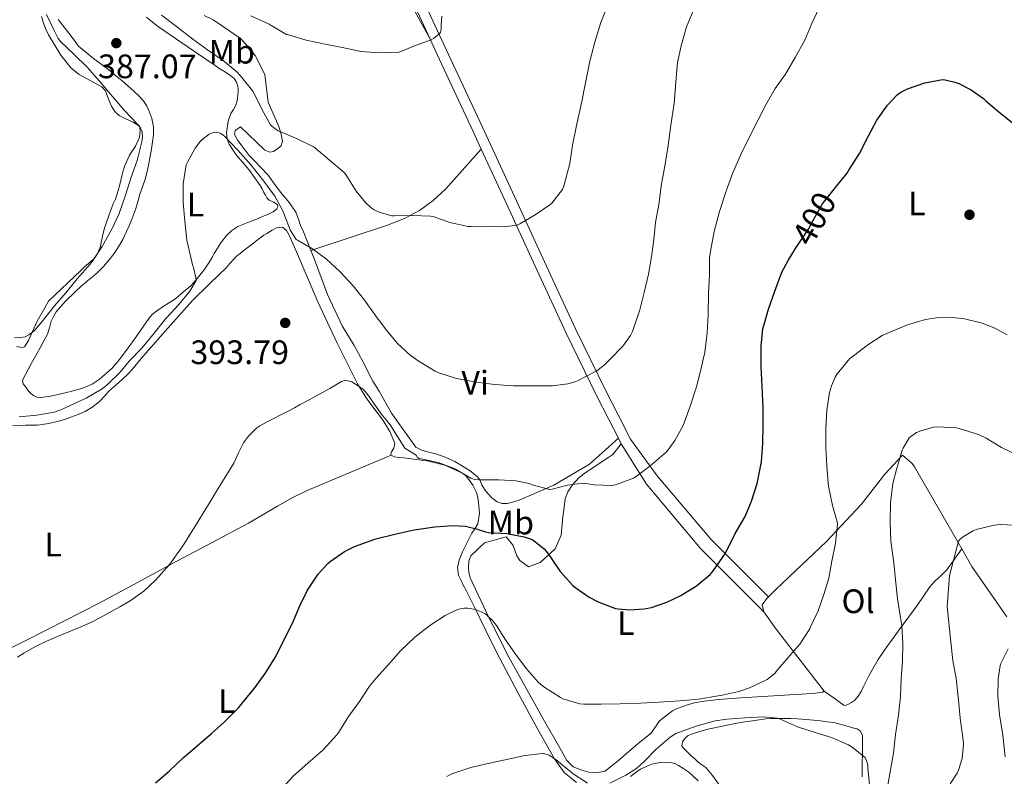
# Model space of a CAD drawing. Units: metres. Extents: x 593835 to 600727, y 4724442 to 4729164.
# Drawn here: x 597951 to 598242, y 4724682 to 4724906 of the extents above; entities that cross this region are included whole.
import ezdxf
from ezdxf.enums import TextEntityAlignment as Align

# ---------------------------------------------------------------- set-up
doc = ezdxf.new("R2010")
doc.units = ezdxf.units.M
doc.header["$MEASUREMENT"] = 0
doc.linetypes.add('DGN Style 3', pattern=[120.33588, 85.9542, -34.38168])
doc.linetypes.add('DGN Style 5', pattern=[60.16794, 25.78626, -34.38168])
for name, color, linetype, lineweight in [('Nivel 17', 7, 'Continuous', 0), ('Nivel 21', 7, 'Continuous', 0), ('Nivel 22', 7, 'Continuous', 0), ('Nivel 36', 7, 'Continuous', 0), ('Nivel 37', 7, 'Continuous', 0), ('Nivel 4', 7, 'Continuous', 0), ('Nivel 41', 7, 'Continuous', 0), ('Nivel 5', 7, 'Continuous', 0), ('Nivel 7', 7, 'Continuous', 0)]:
    doc.layers.add(name, color=color, linetype=linetype, lineweight=lineweight)
doc.styles.add('Style-arial', font='arial.shx', dxfattribs={"bigfont": 'arialbig.shx'})
doc.styles.add('Style-Arial Narrow', font='txt')
doc.styles.add('Style-Helvetica-Narrow-Oblique', font='txt')

# ---------------------------------------------------------------- blocks, each defined once
blk = doc.blocks.new('5PATER')
at = {"layer": 'Nivel 7', "linetype": 'Continuous', "lineweight": 0}
h = blk.add_hatch(color=51, dxfattribs=at)
edge = h.paths.add_edge_path()
edge.add_ellipse((-0.02410140633583069, -0.02943754196166992), major_axis=(-10.95721237083332, -11.1070035509114), ratio=0.9994222409660316, start_angle=0, end_angle=360)
blk = doc.blocks.new('5PERFI')
at = {"layer": 'Nivel 17', "linetype": 'Continuous', "lineweight": 0}
h = blk.add_hatch(color=7, dxfattribs=at)
edge = h.paths.add_edge_path()
edge.add_arc((-0.02830982208251953, 0.01529672741889954), 15.59985471624537, 315.0000000018422, 675.0000000018422)

msp = doc.modelspace()

# ---------------------------------------------------------------- linework, layer by layer
at = {"layer": 'Nivel 21', "color": 7, "linetype": 'DGN Style 3', "lineweight": 0, "extrusion": (-0.06024238611121274, 0.1163301249044108, 0.9913819430246609), "elevation": 513990.6895159312, "flags": 128}
msp.add_lwpolyline([(-2703845.653489217, -3886689.406980531), (-2703845.653489217, -3886687.49863046)], dxfattribs=at)
at = {"layer": 'Nivel 21', "color": 7, "linetype": 'Continuous', "lineweight": 0, "extrusion": (-0.06514273076764854, 0.06503222571121488, 0.995754605436088), "elevation": 268692.4374319396, "flags": 128}
msp.add_lwpolyline([(-3766335.689377047, -2902327.61983317), (-3766335.689377047, -2902310.889363959)], dxfattribs=at)
at = {"layer": 'Nivel 21', "color": 7, "linetype": 'Continuous', "lineweight": 0}
msp.add_polyline3d([(598172.6700000018, 4724735, 400.9), (598155.5899999999, 4724752.060000001, 398.2), (598139.8099999987, 4724770.85, 394.31), (598131.8900000006, 4724781.68, 392.52), (598128.2199999988, 4724788.83, 391.49), (598124.5599999987, 4724795.939999999, 390.47), (598115.6400000006, 4724814.24, 387.9), (598107.0700000003, 4724832.800000001, 385.76), (598097.6000000015, 4724853.33, 383.85), (598088.120000001, 4724873.859999999, 381.97), (598078.8500000015, 4724893.859999999, 380.13), (598069.5799999982, 4724913.859999999, 378.31), (598062.129999999, 4724929.880000001, 377.13), (598054.6099999994, 4724945.949999999, 376.05), (598047.6900000013, 4724959.52, 374.9), (598045.6700000018, 4724963.470000001, 374.57)], dxfattribs=at)
at = {"layer": 'Nivel 21', "color": 7, "linetype": 'DGN Style 3', "lineweight": 0}
for points in [[(598066.8099999987, 4724912.58, 378.31), (598072.6099999994, 4724900.07, 379.45)], [(598072.6099999994, 4724900.07, 379.45), (598076.0899999999, 4724892.58, 380.13), (598085.3599999994, 4724872.58, 381.97), (598087.75, 4724867.380000001, 382.45)], [(598087.75, 4724867.380000001, 382.45), (598094.8299999982, 4724852.050000001, 383.85), (598104.3000000007, 4724831.52, 385.76), (598112.879999999, 4724812.93, 387.9), (598121.8299999982, 4724794.58, 390.47), (598125.5100000016, 4724787.43, 391.49), (598128.3099999987, 4724781.970000001, 392.27)], [(598129.1799999997, 4724780.290000001, 392.52), (598136.6000000015, 4724768.33, 394.31), (598152.5799999982, 4724749.300000001, 398.2), (598159.4800000004, 4724742.41, 399.36)]]:
    msp.add_polyline3d(points, dxfattribs=at)
at = {"layer": 'Nivel 22', "color": 30, "linetype": 'DGN Style 5', "lineweight": 30, "elevation": 400, "flags": 128}
msp.add_lwpolyline([(598180.6799999997, 4724838.050000001), (598184.4899999984, 4724843.68), (598185.6799999997, 4724845.98), (598188.6000000015, 4724851.23), (598189.2800000012, 4724852.130000001), (598193.2300000004, 4724856.970000001)], dxfattribs=at)
at = {"layer": 'Nivel 36', "color": 92, "linetype": 'Continuous', "lineweight": 0, "extrusion": (-0.01929265397885376, 0.09405168814690926, 0.9953803662214604), "elevation": 433228.9631977344, "flags": 128}
msp.add_lwpolyline([(-1535377.144306917, -4487295.214357063), (-1535379.669170082, -4487289.381633345), (-1535389.880900286, -4487268.550477199)], dxfattribs=at)
at = {"layer": 'Nivel 36', "color": 92, "linetype": 'Continuous', "lineweight": 0}
for points in [[(597979.0399999991, 4725089.35, 366.49), (597979.3299999982, 4725089.029999999, 366.5), (597980.629999999, 4725087.27, 366.58), (597983.7399999984, 4725079.6, 366.95), (597998.0500000007, 4725051.15, 368.55), (598012.4100000001, 4725019.779999999, 370.29), (598034.4899999984, 4724973.359999999, 373.35), (598041.370000001, 4724959.01, 374.95), (598042.129999999, 4724958.130000001, 374.95), (598042.6499999985, 4724957.630000001, 375.88), (598043.3900000006, 4724956.08, 376.45), (598047.3900000006, 4724949.65, 376.85), (598060.0500000007, 4724922.960000001, 378.15), (598072.6099999994, 4724900.07, 379.45)], [(598037.4400000013, 4724837.449999999, 389.69), (598035.2800000012, 4724842.960000001, 389.68), (598034.4100000001, 4724844.82, 389.65), (598033.8000000007, 4724846.710000001, 389.48), (598033.0199999996, 4724848.77, 389.32), (598031.1499999985, 4724851.52, 388.87), (598028.4600000009, 4724854.609999999, 388.72), (598026.25, 4724857.68, 388.15), (598024.8599999994, 4724859.65, 388.07), (598020.5899999999, 4724864.109999999, 387.92), (598019.2100000009, 4724865.470000001, 387.92), (598016.8900000006, 4724868.640000001, 387.91), (598015.8500000015, 4724869.970000001, 387.89), (598014.8599999994, 4724871.68, 387.86), (598015.0399999991, 4724872.869999999, 387.73), (598016.6499999985, 4724874, 387.19), (598023.8500000015, 4724867.029999999, 387.04), (598025.3399999999, 4724866.48, 386.8), (598026.379999999, 4724866.710000001, 386.39), (598027.370000001, 4724867.35, 386), (598028.5899999999, 4724868.26, 385.64), (598029.0399999991, 4724869.6, 385.11), (598028.6900000013, 4724871.779999999, 384.45), (598027.9699999988, 4724874.08, 384), (598024.8299999982, 4724881.300000001, 383.65), (598023.8500000015, 4724889.470000001, 382.23), (598020.9600000009, 4724895.040000001, 381.14), (598019.7699999996, 4724896.48, 380.84), (598018.1600000001, 4724898.529999999, 380.77), (598016.5599999987, 4724900.15, 380.69), (598008.5899999999, 4724905.540000001, 380.48), (598005.9299999997, 4724906.83, 380.47)], [(597957.8500000015, 4724906.550000001, 383.22), (597958.5100000016, 4724904.32, 383.19), (597959.0700000003, 4724902.99, 383.19), (597959.9499999993, 4724901.15, 383.2), (597963.6099999994, 4724895.140000001, 383.51), (597966.6400000006, 4724891.35, 383.89), (597969.0100000016, 4724889.390000001, 384.16), (597975.7100000009, 4724885.790000001, 384.42), (597976.8099999987, 4724884.59, 384.64), (597977.6900000013, 4724882.130000001, 384.77), (597978.5599999987, 4724880.07, 384.85), (597979.5199999996, 4724878.470000001, 384.88), (597980.8000000007, 4724877.35, 385.2), (597982.9699999988, 4724876.23, 385.3), (597984.9600000009, 4724875.359999999, 385.51), (597986.8299999982, 4724874.189999999, 385.48), (597987.0100000016, 4724872.85, 385.38), (597986.8500000015, 4724870.880000001, 385.25), (597985.6600000001, 4724868.290000001, 384.8), (597983.8399999999, 4724865.630000001, 384.58), (597982.379999999, 4724862.24, 384.23), (597981.7600000016, 4724860.24, 384.2), (597980.9899999984, 4724856.9, 384.08), (597980.4899999984, 4724855.15, 384.07), (597979.6799999997, 4724852.609999999, 383.86), (597979.0799999982, 4724851.25, 383.68), (597977.8200000003, 4724848.07, 383.4), (597976.4400000013, 4724843.99, 383.25), (597976.0300000012, 4724842.15, 383.2), (597975.1499999985, 4724838.34, 383.17), (597974.0799999982, 4724835.890000001, 383.03), (597973.1000000015, 4724834.74, 383.06), (597970.5100000016, 4724832.470000001, 383), (597969.4400000013, 4724831.52, 382.98), (597959.9299999997, 4724822.4, 382.92), (597958.8299999982, 4724820.48, 383.01), (597956.620000001, 4724816.51, 383.24), (597955.1999999993, 4724813.51, 383.65), (597954.0300000012, 4724810.85, 383.97), (597952.8599999994, 4724808.93, 384.87), (597952.1700000018, 4724808.710000001, 384.87), (597950.5100000016, 4724808.99, 384.79)], [(597960.5500000007, 4724794.35, 386.57), (597957.7399999984, 4724793.970000001, 386.48), (597956.6000000015, 4724794.07, 386.43), (597955.4800000004, 4724794.550000001, 386.37), (597954.75, 4724795.1, 386.35), (597954.1400000006, 4724795.75, 386.32), (597953.2300000004, 4724796.99, 386.08), (597952.4600000009, 4724798.029999999, 385.95), (597952.2699999996, 4724799.060000001, 385.88), (597954.8500000015, 4724803.869999999, 385.79), (597957.5, 4724808.689999999, 385.78), (597958.5700000003, 4724810.67, 385.79), (597959.629999999, 4724812.66, 385.8), (597960.2300000004, 4724814.560000001, 385.8), (597960.7300000004, 4724816.51, 385.81), (597961.379999999, 4724817.939999999, 385.84), (597962.2199999988, 4724819.25, 385.92), (597964.8999999985, 4724822.35, 386.38), (597967.8000000007, 4724825.220000001, 386.87), (597969.6000000015, 4724826.84, 386.98), (597971.4200000018, 4724828.43, 387.09), (597972.8900000006, 4724829.640000001, 387.32), (597974.3500000015, 4724830.85, 387.52), (597976.1999999993, 4724832.699999999, 387.65), (597977.8999999985, 4724834.689999999, 387.78), (597979.3399999999, 4724836.540000001, 387.93), (597980.6400000006, 4724838.48, 388.08), (597981.8999999985, 4724840.699999999, 388.18), (597983, 4724842.98, 388.26), (597983.7300000004, 4724844.689999999, 388.43), (597984.4400000013, 4724846.42, 388.55), (597985.0700000003, 4724847.970000001, 388.52), (597985.6799999997, 4724849.540000001, 388.48), (597986.3099999987, 4724851.790000001, 388.45), (597986.879999999, 4724854.050000001, 388.42), (597987.6999999993, 4724856.25, 388.44), (597988.4899999984, 4724858.449999999, 388.53), (597989.0799999982, 4724860.76, 388.8), (597989.5799999982, 4724863.109999999, 389.06), (597990, 4724865.290000001, 389.12), (597990.379999999, 4724867.470000001, 389.12), (597990.6799999997, 4724869.550000001, 389.1), (597990.9299999997, 4724871.630000001, 389.06), (597990.9899999984, 4724872.800000001, 389.03), (597990.9400000013, 4724873.970000001, 388.96), (597990.4299999997, 4724876.4, 388.73), (597989.5700000003, 4724878.75, 388.5), (597988.9600000009, 4724880.09, 388.36), (597988.1900000013, 4724881.33, 388.23), (597986.7100000009, 4724883.060000001, 387.87), (597985.0899999999, 4724884.630000001, 387.57), (597983.3999999985, 4724886.09, 387.48), (597981.6900000013, 4724887.540000001, 387.4), (597979.7399999984, 4724889.16, 387.29), (597977.7899999991, 4724890.77, 387.2), (597973.1799999997, 4724894.18, 387.23), (597968.7800000012, 4724897.84, 387.36), (597968.1799999997, 4724898.630000001, 387.39), (597967.6099999994, 4724899.439999999, 387.38), (597965.2100000009, 4724902.560000001, 387.17), (597962.8099999987, 4724905.68, 386.96)], [(597988.8900000006, 4724906.390000001, 386.85), (597990.620000001, 4724904.890000001, 386.89), (597992.4100000001, 4724903.49, 386.93), (597997.7199999988, 4724899.85, 387.44), (598003.0500000007, 4724896.23, 388.08), (598006.1099999994, 4724894.130000001, 388.26), (598009.1700000018, 4724892.050000001, 388.32), (598010.2800000012, 4724891.310000001, 388.27), (598011.4100000001, 4724890.58, 388.23), (598012.8000000007, 4724889.68, 388.29), (598013.8399999999, 4724889.029999999, 388.31), (598014.7800000012, 4724888.210000001, 388.34), (598015.5199999996, 4724887.15, 388.4), (598015.870000001, 4724886.02, 388.48), (598015.9400000013, 4724885.15, 388.53), (598015.9499999993, 4724884.290000001, 388.58), (598015.8999999985, 4724883.32, 388.64), (598015.8099999987, 4724882.35, 388.71), (598015.6000000015, 4724881.35, 388.78), (598015.2899999991, 4724880.369999999, 388.87), (598014.5700000003, 4724879.1, 389), (598013.8099999987, 4724877.859999999, 389.14)], [(598013.8099999987, 4724877.859999999, 389.14), (598013.0500000007, 4724875.67, 389.39), (598012.5399999991, 4724872.140000001, 389.81), (598012.7199999988, 4724870.43, 390.01), (598013.2800000012, 4724868.85, 390.18), (598015.3500000015, 4724865.689999999, 390.45), (598019.1400000006, 4724861.310000001, 390.64), (598022.5100000016, 4724856.640000001, 390.68), (598023.0500000007, 4724855.609999999, 390.65), (598023.6000000015, 4724854.58, 390.63), (598024.0100000016, 4724853.77, 390.66), (598024.4299999997, 4724852.960000001, 390.69), (598025.0899999999, 4724852.310000001, 390.7), (598026.5199999996, 4724851.699999999, 390.7), (598027.6400000006, 4724850.949999999, 390.68), (598027.7300000004, 4724850.310000001, 390.64), (598027.4200000018, 4724849.699999999, 390.6), (598026.3299999982, 4724848.880000001, 390.54), (598025.1499999985, 4724848.24, 390.52), (598023.5, 4724847.560000001, 390.52), (598021.8500000015, 4724846.880000001, 390.52), (598018.870000001, 4724845.689999999, 390.51), (598015.879999999, 4724844.48, 390.5), (598014.0700000003, 4724843.359999999, 390.48), (598012.5399999991, 4724841.83, 390.45), (598010.8200000003, 4724839.65, 390.37), (598009.3399999999, 4724837.33, 390.29), (598008.9100000001, 4724836.51, 390.29), (598008.4800000004, 4724835.699999999, 390.29), (598007.8200000003, 4724834.57, 390.26), (598007.129999999, 4724833.460000001, 390.23), (598006.129999999, 4724832.01, 390.21), (598005.0700000003, 4724830.609999999, 390.2), (598004.2800000012, 4724829.630000001, 390.16), (598003.4699999988, 4724828.66, 390.12), (598002.7699999996, 4724827.859999999, 390.08), (598002.0399999991, 4724827.109999999, 390.02), (598000.7699999996, 4724825.960000001, 389.75), (597999.4499999993, 4724824.869999999, 389.43), (597998.1000000015, 4724823.74, 389.15), (597996.6999999993, 4724822.67, 388.9), (597995.6400000006, 4724822, 388.83), (597994.5700000003, 4724821.35, 388.77), (597993.1799999997, 4724820.439999999, 388.55), (597991.8000000007, 4724819.52, 388.29), (597990.5899999999, 4724818.540000001, 387.97), (597989.5500000007, 4724817.359999999, 387.68), (597987.7800000012, 4724814.790000001, 387.41), (597986.0399999991, 4724812.189999999, 387.28), (597983.5199999996, 4724808.67, 387.15), (597980.8900000006, 4724805.199999999, 387.04), (597978.7100000009, 4724802.630000001, 386.98), (597974.9400000013, 4724799.25, 386.91), (597972.8200000003, 4724797.92, 386.87), (597970.5399999991, 4724796.93, 386.82), (597969.0300000012, 4724796.460000001, 386.78), (597967.5100000016, 4724796.029999999, 386.72), (597966.5700000003, 4724795.779999999, 386.67), (597965.629999999, 4724795.52, 386.63), (597964.4899999984, 4724795.220000001, 386.62), (597960.5500000007, 4724794.35, 386.57)], [(598087.75, 4724867.380000001, 382.45), (598077.3299999982, 4724855.6, 382.9), (598073.6099999994, 4724852.17, 383.11), (598069.5399999991, 4724849.189999999, 383.43), (598065.129999999, 4724846.869999999, 383.9), (598060.129999999, 4724844.939999999, 384.64), (598037.4400000013, 4724837.449999999, 389.69)], [(597949.4400000013, 4724785.73, 391.22), (597953.1600000001, 4724785.810000001, 391.04), (597954.9100000001, 4724785.810000001, 390.93), (597956.6499999985, 4724785.83, 390.82), (597959.9899999984, 4724786.25, 390.74), (597963.2699999996, 4724787.09, 390.64), (597964.9200000018, 4724787.6, 390.53), (597966.5399999991, 4724788.16, 390.42), (597968.6900000013, 4724788.970000001, 390.28), (597970.7899999991, 4724789.869999999, 390.16), (597973.0700000003, 4724791.220000001, 390.16), (597975.1099999994, 4724792.91, 390.24), (597976.4400000013, 4724794.359999999, 390.32), (597977.7699999996, 4724795.790000001, 390.39), (597979.7800000012, 4724797.57, 390.48), (597981.7899999991, 4724799.35, 390.56), (597983.2899999991, 4724800.790000001, 390.64), (597984.7199999988, 4724802.290000001, 390.72), (597986.370000001, 4724804.26, 390.9), (597988.0100000016, 4724806.24, 391.09), (597995.1900000013, 4724814.49, 391.76), (598002.5100000016, 4724822.630000001, 392.36), (598007.4600000009, 4724827.560000001, 392.67), (598012.4800000004, 4724832.43, 392.92), (598013.5100000016, 4724833.609999999, 392.96), (598014.5599999987, 4724834.790000001, 392.98), (598015.5199999996, 4724835.699999999, 392.99), (598016.5399999991, 4724836.550000001, 393), (598017.3500000015, 4724837.17, 393), (598018.1600000001, 4724837.790000001, 393), (598019.3200000003, 4724838.67, 392.99), (598020.4800000004, 4724839.550000001, 392.98), (598021.5899999999, 4724840.449999999, 392.96), (598022.7199999988, 4724841.35, 392.93), (598023.5500000007, 4724841.93, 392.92), (598024.4100000001, 4724842.48, 392.9), (598025.1999999993, 4724842.970000001, 392.87), (598026, 4724843.439999999, 392.82), (598027.5300000012, 4724844.210000001, 392.61), (598029.0700000003, 4724844.26, 392.47), (598030.2100000009, 4724843.300000001, 392.53), (598031.0199999996, 4724841.949999999, 392.6), (598032.1600000001, 4724839.51, 392.68), (598033.2399999984, 4724837.060000001, 392.77), (598036.370000001, 4724829.630000001, 393), (598039.5199999996, 4724822.210000001, 393.24), (598045.2300000004, 4724810.02, 393.69), (598051.2300000004, 4724798, 394.2), (598053.9899999984, 4724793.560000001, 394.49), (598058.7899999991, 4724787.189999999, 395.15), (598060.8299999982, 4724783.93, 395.47), (598062.2300000004, 4724780.48, 395.7), (598061.9299999997, 4724778.98, 395.38), (598061.3099999987, 4724777.939999999, 395.52), (598061.0700000003, 4724777.439999999, 395.6), (598061.1799999997, 4724776.960000001, 395.67)], [(598128.3099999987, 4724781.970000001, 392.27), (598119.7899999991, 4724774.27, 392.68), (598109.2600000016, 4724768.07, 394.05), (598098.9899999984, 4724763.619999999, 395.99), (598097.0199999996, 4724762.99, 396.08), (598095.5, 4724762.66, 396.15), (598093.9499999993, 4724762.630000001, 396.12), (598092.5399999991, 4724763.09, 396.08), (598090.8900000006, 4724764.35, 396), (598089.0500000007, 4724766.4, 395.8), (598088.0100000016, 4724768.130000001, 395.28), (598087.370000001, 4724769.67, 394.53), (598086.6499999985, 4724770.51, 394.28), (598084.4899999984, 4724772.27, 394.16), (598079.9899999984, 4724775.060000001, 394.05), (598077.1799999997, 4724776.35, 394.02), (598074.3599999994, 4724777.300000001, 394.02), (598071.9499999993, 4724777.939999999, 393.96), (598070.25, 4724778.369999999, 393.88), (598068.4699999988, 4724779.33, 393.81), (598061.2600000016, 4724789.33, 393.04), (598057.6099999994, 4724795.859999999, 392.61), (598055.7399999984, 4724798.83, 392.44), (598052.7899999991, 4724804.560000001, 391.84), (598050.1999999993, 4724809.300000001, 391.68), (598046.75, 4724815.140000001, 391.43), (598042.3299999982, 4724824.4, 391.2), (598038.1900000013, 4724835.550000001, 389.7), (598037.4400000013, 4724837.449999999, 389.69)], [(598189.0799999982, 4724707.199999999, 404.8), (598188.629999999, 4724706.83, 404.8), (598186.5700000003, 4724706.560000001, 404.79), (598182.4699999988, 4724706.24, 404.76), (598178.9400000013, 4724706.050000001, 404.74), (598164.5100000016, 4724705.17, 404.87), (598157.7699999996, 4724704.689999999, 404.88), (598156.3299999982, 4724704.529999999, 404.87), (598153.6700000018, 4724704.18, 404.87), (598152.5100000016, 4724704, 404.88), (598150.8099999987, 4724703.67, 404.88), (598149.0799999982, 4724703.23, 404.88), (598147.3200000003, 4724702.67, 404.9), (598145.6700000018, 4724702.08, 404.9), (598144.3000000007, 4724701.35, 404.9), (598143.1000000015, 4724700.5, 404.9), (598140.4400000013, 4724698.35, 404.93), (598137.9800000004, 4724694.710000001, 405.46), (598134.1999999993, 4724691.699999999, 406.53), (598129.9499999993, 4724688.02, 407.16), (598127.7399999984, 4724686.18, 407.51), (598126.120000001, 4724684.9, 407.48), (598124.379999999, 4724683.52, 407.94), (598122.6999999993, 4724683.189999999, 408.1), (598121.4200000018, 4724683.17, 408.1), (598119.5500000007, 4724683.199999999, 408.02), (598117.5, 4724683.779999999, 408.02), (598115, 4724684.85, 407.99), (598113.129999999, 4724686.630000001, 407.94), (598111.4699999988, 4724689.52, 407.73), (598106.1099999994, 4724698.98, 405.99), (598095.5, 4724718.08, 404.82), (598089.3399999999, 4724730.369999999, 404.63), (598084.5399999991, 4724740.66, 404.02), (598084.0899999999, 4724742.369999999, 403.68), (598084.0399999991, 4724743.76, 403.62), (598084.1400000006, 4724745.68, 403.44), (598084.6799999997, 4724747.119999999, 403.3), (598088.75, 4724750.99, 403.04), (598095.129999999, 4724752.82, 402.71), (598097.2600000016, 4724750.26, 402.39), (598098.3299999982, 4724747.189999999, 402.36), (598099.1499999985, 4724745.810000001, 402.24), (598101.7100000009, 4724743.939999999, 401.65), (598105.1799999997, 4724745.189999999, 399.97), (598109.629999999, 4724749.220000001, 398.68), (598111.4200000018, 4724753.25, 398.16), (598111.8999999985, 4724758.710000001, 397), (598112.1499999985, 4724760.720000001, 395.89), (598112.5700000003, 4724763.99, 395.22), (598113.370000001, 4724766.1, 395.06), (598114.6999999993, 4724768.08, 394.77), (598116.6999999993, 4724770.290000001, 394.6), (598118.3599999994, 4724771.619999999, 394.48), (598122.5899999999, 4724774.5, 394), (598125.5300000012, 4724776.290000001, 393.78), (598126.7100000009, 4724777.140000001, 393.7), (598129.1799999997, 4724780.290000001, 392.52)], [(597904.25, 4724696.57, 394.89), (597912.120000001, 4724700.550000001, 394.68), (597919.9800000004, 4724704.52, 394.47), (597932.5, 4724711.210000001, 394.28), (597944.9699999988, 4724718, 394.31), (597959.870000001, 4724725.529999999, 394.44), (597974.75, 4724733.109999999, 394.63), (597986.1799999997, 4724739.290000001, 394.79), (597997.6099999994, 4724745.49, 395.08), (598008.3000000007, 4724751.15, 395.61), (598018.9899999984, 4724756.800000001, 396.23), (598027.5700000003, 4724761.82, 396.84), (598031.8900000006, 4724764.290000001, 397.04), (598036.3500000015, 4724766.449999999, 396.98), (598048.7600000016, 4724771.710000001, 396.32), (598061.1799999997, 4724776.960000001, 395.67)], [(598061.1799999997, 4724776.960000001, 395.67), (598062.2100000009, 4724776.390000001, 395.81), (598063.4299999997, 4724776.24, 395.94), (598064.8900000006, 4724776.09, 396.07), (598066.3500000015, 4724775.92, 396.16), (598067.8900000006, 4724775.710000001, 396.22), (598069.4299999997, 4724775.51, 396.26), (598070.6000000015, 4724775.35, 396.27), (598071.7699999996, 4724775.199999999, 396.28), (598077.0500000007, 4724773.93, 396.47), (598082.0700000003, 4724771.699999999, 396.92), (598083.0399999991, 4724770.99, 397.22), (598083.8299999982, 4724770.1, 397.52), (598085.3000000007, 4724768.08, 397.79), (598086.4299999997, 4724765.84, 398.02), (598086.8099999987, 4724764.369999999, 398.14), (598087, 4724762.9, 398.26), (598087.2899999991, 4724759.74, 398.82), (598086.8099999987, 4724756.59, 399.41), (598085.9200000018, 4724755.18, 399.54), (598084.9699999988, 4724753.84, 399.68), (598083.620000001, 4724751.109999999, 400.11), (598082.3000000007, 4724748.34, 400.53), (598081.7600000016, 4724747.130000001, 400.71), (598081.2699999996, 4724745.91, 400.9), (598080.75, 4724743.67, 401.68), (598081.1000000015, 4724741.460000001, 402.6), (598081.8200000003, 4724739.84, 403.03), (598082.6000000015, 4724738.26, 403.46), (598083.3900000006, 4724736.73, 403.94), (598084.1900000013, 4724735.189999999, 404.4), (598084.9899999984, 4724733.59, 404.47), (598085.8000000007, 4724731.99, 404.44), (598089.0799999982, 4724725.34, 405.44), (598092.3500000015, 4724718.710000001, 406.4), (598098.6900000013, 4724706.560000001, 407.15), (598101.9699999988, 4724700.52, 407.55), (598105.2600000016, 4724694.48, 408.42), (598109.4600000009, 4724687.140000001, 409.96), (598112.2699999996, 4724683.130000001, 410.85), (598115.9899999984, 4724680.220000001, 411.9)], [(598229.7699999996, 4724749.25, 414.66), (598215.8299999982, 4724773.5, 411.17), (598215.1000000015, 4724774.42, 410.9), (598212.2300000004, 4724776.939999999, 409.94), (598207.0199999996, 4724771.26, 408.84), (598200.1499999985, 4724762.42, 406.88), (598189.7399999984, 4724751.34, 404.26), (598178.75, 4724740.91, 402.44), (598174.620000001, 4724737.02, 402.18), (598173.1000000015, 4724735.41, 402.13), (598172.6700000018, 4724735, 402.13)], [(598189.0799999982, 4724707.199999999, 404.8), (598192.0399999991, 4724705.08, 406.36), (598195, 4724702.960000001, 407.91), (598195.6099999994, 4724702.99, 407.97), (598196.2699999996, 4724703.34, 407.94), (598197.1900000013, 4724703.82, 408.05), (598198.0399999991, 4724704.43, 408.15), (598199.1499999985, 4724705.65, 408.28), (598200.0100000016, 4724707.02, 408.4), (598200.6499999985, 4724708.369999999, 408.5), (598201.2899999991, 4724709.710000001, 408.6), (598202.2100000009, 4724711.51, 408.7), (598203.1799999997, 4724713.300000001, 408.8), (598205.0799999982, 4724716.5, 409.1), (598207.1499999985, 4724719.58, 409.49), (598209.1999999993, 4724722.43, 409.92), (598211.2600000016, 4724725.25, 410.42), (598214, 4724728.99, 411.23), (598216.75, 4724732.74, 412.18), (598218.4499999993, 4724735.23, 412.95), (598220.1400000006, 4724737.73, 413.73), (598220.9499999993, 4724738.74, 414.01), (598221.8299999982, 4724739.710000001, 414.2), (598223.6799999997, 4724741.34, 414.37), (598225.3999999985, 4724743.07, 414.47), (598227.5899999999, 4724746.16, 414.56), (598229.7699999996, 4724749.25, 414.66)], [(598243.0700000003, 4724729.130000001, 417.75), (598232.7600000016, 4724744.050000001, 415.41), (598229.7699999996, 4724749.25, 414.66)], [(598172.6700000018, 4724735, 402.13), (598172.1499999985, 4724734.51, 402.13), (598170.8299999982, 4724732.67, 402.18), (598171.2699999996, 4724730.640000001, 402.24)], [(598157.8599999994, 4724679.82, 412.69), (598156.1400000006, 4724682.279999999, 412.17), (598154.1400000006, 4724684.560000001, 411.83), (598153.0199999996, 4724685.41, 411.78), (598151.879999999, 4724686.23, 411.78), (598150.870000001, 4724687.15, 411.78), (598149.870000001, 4724688.08, 411.78), (598148.6400000006, 4724689.220000001, 411.78), (598147.4200000018, 4724690.369999999, 411.78), (598147.1000000015, 4724691.01, 411.77), (598147.3000000007, 4724692.23, 411.73), (598148.0300000012, 4724693.300000001, 411.7), (598148.9400000013, 4724694.02, 411.68), (598149.9600000009, 4724694.5, 411.65), (598152.3500000015, 4724695.25, 411.6), (598154.7600000016, 4724695.890000001, 411.56), (598159.0399999991, 4724696.859999999, 411.28), (598163.3200000003, 4724697.699999999, 410.84), (598165.6499999985, 4724698.07, 410.55), (598167.9899999984, 4724698.42, 410.28), (598169.9200000018, 4724698.699999999, 410.15), (598171.870000001, 4724698.939999999, 410.1), (598173.3399999999, 4724699.040000001, 410.09), (598174.8099999987, 4724699.060000001, 410.08), (598176.0899999999, 4724699.060000001, 410.05), (598177.370000001, 4724699.060000001, 410.02), (598179.3099999987, 4724699.040000001, 410.03), (598181.2600000016, 4724698.98, 410.07), (598182.5399999991, 4724698.880000001, 410.1), (598183.8200000003, 4724698.77, 410.13), (598185.9400000013, 4724698.57, 410.14), (598188.0599999987, 4724698.369999999, 410.13), (598190.0199999996, 4724698.15, 410.12), (598191.9800000004, 4724697.859999999, 410.1), (598194.9699999988, 4724697.119999999, 410.04), (598197.9299999997, 4724696.210000001, 409.96), (598198.879999999, 4724695.99, 409.92), (598199.7699999996, 4724695.49, 409.88), (598200.4100000001, 4724694.140000001, 409.85), (598200.4600000009, 4724692.689999999, 409.86), (598200.3099999987, 4724681.890000001, 410.39)], [(598131.9299999997, 4724681.99, 413.41), (598132.7399999984, 4724682.630000001, 413.45), (598133.5599999987, 4724683.27, 413.48), (598134.8900000006, 4724684.09, 413.51), (598136.3000000007, 4724684.800000001, 413.54), (598137.2300000004, 4724685.210000001, 413.56), (598138.1900000013, 4724685.550000001, 413.59), (598141.1600000001, 4724686.210000001, 413.64), (598144.1400000006, 4724686.02, 413.68), (598145.1600000001, 4724685.66, 413.71), (598146.120000001, 4724685.15, 413.73), (598147.3200000003, 4724684.4, 413.73), (598148.2399999984, 4724683.810000001, 413.73), (598149.1499999985, 4724683.189999999, 413.73), (598151.879999999, 4724680.689999999, 413.91)]]:
    msp.add_polyline3d(points, dxfattribs=at)
at = {"layer": 'Nivel 4', "color": 30, "linetype": 'Continuous', "lineweight": 30, "elevation": 400, "flags": 128}
for points in [[(598193.2300000004, 4724856.970000001), (598195.8999999985, 4724860.290000001), (598196.4100000001, 4724861.15), (598199.5500000007, 4724866.1), (598202.1900000013, 4724871.279999999), (598204.6999999993, 4724875.949999999), (598207.8200000003, 4724880.369999999), (598210.6400000006, 4724883.41), (598211.7899999991, 4724884.220000001), (598213.7899999991, 4724885.199999999), (598218.879999999, 4724886.99), (598224.0599999987, 4724887.92), (598224.8399999999, 4724887.85), (598227.7100000009, 4724887.210000001), (598228.9200000018, 4724886.77), (598232.5599999987, 4724884.890000001), (598236.2399999984, 4724882.300000001), (598236.8399999999, 4724881.689999999), (598240.7600000016, 4724878.35), (598244.7800000012, 4724875.119999999)], [(597991.5300000012, 4724680.1), (597995.6099999994, 4724683.540000001), (597999.7899999991, 4724687.550000001), (598003.8200000003, 4724690.960000001), (598008.1099999994, 4724694.689999999), (598011.870000001, 4724698.050000001), (598016.0399999991, 4724702.210000001), (598017.2399999984, 4724703.75), (598020.9400000013, 4724708.130000001), (598023.9800000004, 4724712.4), (598027.0700000003, 4724717.390000001), (598029.5799999982, 4724722.43), (598031.9800000004, 4724727.310000001), (598034.1700000018, 4724732.390000001), (598036.4400000013, 4724736.99), (598039.5899999999, 4724741.790000001), (598042.4299999997, 4724744.91), (598043.1499999985, 4724745.49), (598047.370000001, 4724748.4), (598050.3599999994, 4724749.939999999), (598051.4499999993, 4724750.310000001), (598056.379999999, 4724752.050000001), (598057.0799999982, 4724752.290000001), (598062.6999999993, 4724753.710000001), (598067.9499999993, 4724754.85), (598074.120000001, 4724755.779999999), (598079.3900000006, 4724756.130000001), (598083.1900000013, 4724755.890000001), (598086.6700000018, 4724755.09), (598087.2100000009, 4724754.83), (598089.1000000015, 4724754.23), (598089.9499999993, 4724754.109999999), (598095.370000001, 4724753.75), (598100.5100000016, 4724752.77), (598102.8599999994, 4724751.949999999), (598103.5100000016, 4724751.550000001), (598106.3900000006, 4724749.199999999), (598106.9699999988, 4724748.560000001), (598108.2300000004, 4724746.75), (598111.1099999994, 4724742.58), (598114.8399999999, 4724738.369999999), (598115.3999999985, 4724737.890000001), (598119.7199999988, 4724734.91), (598122.5199999996, 4724733.52), (598127.4299999997, 4724731.630000001), (598128.2199999988, 4724731.460000001), (598131.5799999982, 4724731.23), (598135.9600000009, 4724731.49), (598138.0899999999, 4724731.92), (598142.620000001, 4724733.439999999), (598146.8099999987, 4724735.49), (598151.3500000015, 4724738.290000001), (598155.4699999988, 4724741.68), (598156.4299999997, 4724742.880000001), (598159.9299999997, 4724747.92), (598162.870000001, 4724753.790000001), (598165.7699999996, 4724758.800000001), (598167.6600000001, 4724763.34), (598169.3399999999, 4724768.540000001), (598170.629999999, 4724774.93), (598171.0300000012, 4724780.35), (598171.0700000003, 4724785.74), (598171.0700000003, 4724790.880000001), (598170.7899999991, 4724797.23), (598170.4699999988, 4724803.140000001), (598170.4699999988, 4724809.18), (598171.0300000012, 4724814.4), (598171.2699999996, 4724815.199999999), (598172.7100000009, 4724820.08), (598174.5100000016, 4724825.359999999), (598176.5700000003, 4724830.960000001), (598178.4400000013, 4724834.42), (598180.6799999997, 4724838.050000001)]]:
    msp.add_lwpolyline(points, dxfattribs=at)
at = {"layer": 'Nivel 5', "color": 30, "linetype": 'Continuous', "lineweight": 0, "flags": 128}
for points, elevation in [([(597993.2899999991, 4724906.99), (597997.7100000009, 4724903.619999999), (598002.5700000003, 4724899.859999999), (598006.879999999, 4724896.720000001), (598011.5700000003, 4724893.59), (598015.629999999, 4724890.130000001), (598017.0199999996, 4724888.59), (598020.3000000007, 4724884.550000001), (598020.8000000007, 4724883.65), (598023.0399999991, 4724878.960000001), (598025.5199999996, 4724874.560000001), (598025.9299999997, 4724874.130000001), (598027.1999999993, 4724873.140000001), (598027.8200000003, 4724872.800000001), (598033.2300000004, 4724870.550000001), (598038.3999999985, 4724867.949999999), (598047.2899999991, 4724860.51), (598047.8200000003, 4724859.859999999), (598050.8299999982, 4724854.99), (598053.5500000007, 4724851.619999999), (598055.2899999991, 4724849.99), (598056.1400000006, 4724849.439999999), (598057.6600000001, 4724848.720000001), (598061.4200000018, 4724847.68), (598062.0599999987, 4724847.68), (598067.5599999987, 4724847.790000001), (598072.7800000012, 4724847.6), (598073.5799999982, 4724847.43), (598078.5599999987, 4724845.710000001), (598083.9200000018, 4724844.529999999), (598084.7800000012, 4724844.5), (598089.9600000009, 4724844.640000001), (598095.2300000004, 4724844.529999999), (598098.4400000013, 4724844.9), (598099.2399999984, 4724845.27), (598103.7399999984, 4724847.970000001), (598108.0899999999, 4724850.869999999), (598108.6499999985, 4724851.43), (598111.8000000007, 4724855.439999999), (598112.2800000012, 4724856.790000001), (598113.9299999997, 4724863.109999999), (598114.75, 4724868.59), (598115.9800000004, 4724874.369999999), (598117.4699999988, 4724881.43), (598118.5300000012, 4724886.470000001), (598119.8900000006, 4724893.33), (598121.3099999987, 4724898.99), (598123.1499999985, 4724904.790000001), (598125.1000000015, 4724909.73)], 385), ([(597986.5899999999, 4724874.32), (597986.1600000001, 4724874.800000001), (597982.4299999997, 4724878.83), (597978.879999999, 4724882.91), (597974.9699999988, 4724887.439999999), (597971.3099999987, 4724891.59), (597967.5300000012, 4724895.390000001), (597963.4499999993, 4724899.140000001), (597962.7699999996, 4724900.08), (597961.6499999985, 4724902.449999999), (597959.3099999987, 4724907.189999999)], 385), ([(598000.1700000018, 4724846.109999999), (597999.7600000016, 4724851.6), (597999.7600000016, 4724857.07), (598000.6099999994, 4724862.75), (598000.8599999994, 4724863.300000001), (598003.2800000012, 4724867.68), (598004.8599999994, 4724869.73), (598005.25, 4724870.109999999), (598007.370000001, 4724871.76), (598007.870000001, 4724872.02), (598008.620000001, 4724872.27), (598009.120000001, 4724872.35), (598010.370000001, 4724872.210000001), (598010.8500000015, 4724871.99), (598011.5500000007, 4724871.51), (598012, 4724871.109999999), (598015.8500000015, 4724867.109999999), (598019.8000000007, 4724862.609999999), (598023.5799999982, 4724857.859999999), (598026.8000000007, 4724853.439999999), (598029.1600000001, 4724849.17), (598029.4499999993, 4724848.390000001), (598031.3200000003, 4724843.52), (598033.1000000015, 4724840.640000001), (598033.5500000007, 4724840.42), (598037.9600000009, 4724837.859999999), (598042.0799999982, 4724834.869999999), (598046.1600000001, 4724831.109999999), (598049.9200000018, 4724827.01), (598053.2800000012, 4724822.689999999), (598056.6000000015, 4724818.24), (598059.7199999988, 4724813.92), (598063.0700000003, 4724809.92), (598066.8099999987, 4724806.470000001), (598069.5, 4724804.609999999), (598074.1900000013, 4724801.710000001), (598075.2899999991, 4724801.220000001), (598080.5199999996, 4724799.540000001), (598086.3599999994, 4724798.449999999), (598091.6900000013, 4724797.83), (598097.2100000009, 4724797.439999999), (598103.129999999, 4724797.41), (598108.8299999982, 4724797.41), (598113.3900000006, 4724798), (598115.5300000012, 4724798.609999999), (598116.4400000013, 4724799.029999999), (598120.9899999984, 4724801.390000001), (598121.9100000001, 4724801.890000001), (598124.2199999988, 4724803.6), (598125.8299999982, 4724805.17), (598129.6099999994, 4724809.09), (598131.9100000001, 4724812.290000001), (598132.5199999996, 4724813.51), (598134.6799999997, 4724819.890000001), (598135.9499999993, 4724825.01), (598137.1999999993, 4724830.43), (598138.1099999994, 4724835.57), (598138.8000000007, 4724840.630000001), (598139.2600000016, 4724845.699999999), (598140.2399999984, 4724851.029999999), (598141.1000000015, 4724857.140000001), (598142.0799999982, 4724862.32), (598143.0399999991, 4724868.460000001), (598143.8399999999, 4724874.460000001), (598144.8000000007, 4724880.880000001), (598145.3399999999, 4724887.26), (598145.7899999991, 4724892.960000001), (598146.8299999982, 4724897.939999999), (598148.3999999985, 4724903.52), (598150.3999999985, 4724908.24)], 390), ([(598019.6900000013, 4724906.800000001), (598025.1499999985, 4724904.310000001), (598025.7100000009, 4724903.939999999), (598030.3000000007, 4724901.300000001)], 380), ([(598075.1000000015, 4724774.720000001), (598079.5799999982, 4724773.060000001), (598080.1400000006, 4724772.74), (598084.7100000009, 4724770.16), (598085.7899999991, 4724769.75), (598087.0799999982, 4724769.65), (598093.0199999996, 4724769.65), (598098.0100000016, 4724769.310000001), (598101.9800000004, 4724768.529999999), (598102.870000001, 4724768.189999999), (598108.0899999999, 4724766.77), (598108.7300000004, 4724766.85), (598113.3099999987, 4724768.07), (598117.6900000013, 4724768.609999999), (598118.6999999993, 4724768.560000001), (598121.1499999985, 4724768.109999999), (598126.3000000007, 4724767.91), (598127.4800000004, 4724768.15), (598132.75, 4724770.130000001), (598133.6099999994, 4724770.640000001), (598137.6099999994, 4724773.710000001), (598142.4299999997, 4724777.83), (598143.0500000007, 4724778.51), (598144.9699999988, 4724781.27), (598147.4499999993, 4724785.699999999), (598149.4499999993, 4724791.07), (598151.370000001, 4724797.140000001), (598152.7100000009, 4724802.18), (598153.8500000015, 4724807.33), (598154.5700000003, 4724813.1), (598154.8099999987, 4724818.380000001), (598154.9899999984, 4724824.939999999), (598155.1999999993, 4724830.140000001), (598155.2600000016, 4724835.199999999), (598155.5599999987, 4724837.26), (598156.5700000003, 4724843.060000001), (598158.1600000001, 4724848.9), (598160.0899999999, 4724854.67), (598162.0300000012, 4724860.189999999), (598164.620000001, 4724866), (598166.8399999999, 4724870.609999999), (598169.5500000007, 4724875.84), (598171.8999999985, 4724880.51), (598174.6000000015, 4724885.300000001), (598177.6499999985, 4724889.49), (598180.5599999987, 4724894.43), (598183.4499999993, 4724899.58), (598185.3900000006, 4724904.27), (598187.6600000001, 4724909.1)], 395), ([(598030.3000000007, 4724901.300000001), (598030.8299999982, 4724901.119999999), (598036.0899999999, 4724899.59), (598041.6900000013, 4724898.35), (598047.1499999985, 4724897.27), (598052.25, 4724896.24), (598057.7100000009, 4724895.810000001), (598063.4200000018, 4724896.07), (598064, 4724896.23), (598068.0899999999, 4724897.949999999), (598072.9899999984, 4724899.67), (598073.6499999985, 4724900.050000001), (598075.3099999987, 4724901.359999999), (598075.7300000004, 4724901.84), (598075.9800000004, 4724902.790000001), (598075.9299999997, 4724904.15), (598076.1700000018, 4724906.67)], 380), ([(597949.8999999985, 4724811.57), (597951.7600000016, 4724811.67), (597952.9899999984, 4724811.92), (597954.1099999994, 4724812.48), (597955.6099999994, 4724813.540000001), (597956.0100000016, 4724813.92), (597958.3500000015, 4724816.800000001), (597961.6600000001, 4724821.060000001), (597965.0399999991, 4724824.91), (597968.379999999, 4724829.040000001), (597972.2699999996, 4724833.359999999), (597972.8099999987, 4724834.15), (597975.7600000016, 4724838.640000001), (597978.6000000015, 4724843.699999999), (597980.8000000007, 4724848.34), (597982.6700000018, 4724853.810000001), (597984.379999999, 4724859.09), (597986.0899999999, 4724863.970000001), (597987.5, 4724869.540000001), (597987.6799999997, 4724871.01), (597987.6000000015, 4724872.470000001), (597987.4100000001, 4724873.01), (597987.129999999, 4724873.540000001), (597986.5899999999, 4724874.32)], 385), ([(597951.2699999996, 4724788.24), (597956.4899999984, 4724788.720000001), (597961.5799999982, 4724789.630000001), (597963.5500000007, 4724790.27), (597966.1400000006, 4724791.52), (597971.0799999982, 4724793.810000001), (597975.7899999991, 4724796.560000001), (597977.4499999993, 4724797.92), (597981.120000001, 4724801.460000001), (597983.7199999988, 4724804.710000001), (597987.5300000012, 4724808.59), (597991.1600000001, 4724812.98), (597994.5899999999, 4724817.300000001), (597994.9699999988, 4724817.67), (597998.4100000001, 4724821.43), (598001.7100000009, 4724825.439999999), (598003.5300000012, 4724828.51), (598003.4499999993, 4724829.43), (598002.7800000012, 4724832.43), (598002.5100000016, 4724833.17), (598002.120000001, 4724834.960000001), (598000.8000000007, 4724840.48), (598000.1700000018, 4724846.109999999)], 390), ([(598196.7100000009, 4724805.460000001), (598197.75, 4724806.300000001), (598201.9800000004, 4724809.540000001), (598206.3000000007, 4724812.26), (598208.2800000012, 4724813.15), (598213.75, 4724815.41), (598219.0700000003, 4724817.02), (598222.2800000012, 4724817.5), (598227.0799999982, 4724817.58), (598230.5399999991, 4724817.210000001), (598235.8200000003, 4724815.890000001), (598239.5899999999, 4724814.41), (598243.2399999984, 4724812.449999999)], 405), ([(598028.120000001, 4724677.470000001), (598032.25, 4724682.029999999), (598036.5399999991, 4724685.92), (598040.9699999988, 4724689.68), (598045.1600000001, 4724694.23), (598045.7100000009, 4724695.060000001), (598048.5500000007, 4724699.699999999), (598051.8000000007, 4724704.1), (598054.75, 4724708.689999999), (598056.7300000004, 4724711.040000001), (598060.3500000015, 4724715.029999999), (598063.9600000009, 4724719.060000001), (598068.1499999985, 4724723.109999999), (598072.620000001, 4724726.59), (598077.1499999985, 4724729.540000001), (598080.5399999991, 4724731.189999999), (598081.2100000009, 4724731.41), (598082.75, 4724731.68), (598083.879999999, 4724731.68), (598085.6400000006, 4724731.439999999), (598086.1900000013, 4724731.279999999), (598088.8599999994, 4724730.08), (598089.5799999982, 4724729.550000001), (598091.2100000009, 4724727.99), (598092.2699999996, 4724726.59), (598094.9899999984, 4724722.290000001), (598097.9499999993, 4724718.08), (598101.2699999996, 4724713.619999999), (598104.7300000004, 4724709.76), (598106.3099999987, 4724708.42), (598111.2399999984, 4724705.25), (598111.9299999997, 4724704.93), (598116.9200000018, 4724703.390000001), (598118.1400000006, 4724703.359999999), (598123.2600000016, 4724703.35), (598128.8599999994, 4724703.43), (598134.8599999994, 4724703.630000001), (598140.3900000006, 4724703.949999999), (598146.4299999997, 4724704.310000001), (598152.0100000016, 4724704.800000001), (598157.7899999991, 4724705.76), (598158.5899999999, 4724705.91), (598163.9100000001, 4724707.07), (598167.0300000012, 4724708.18), (598172.2300000004, 4724710.609999999), (598172.7899999991, 4724710.960000001), (598174.6000000015, 4724712.51), (598174.9699999988, 4724712.93), (598178.5199999996, 4724717.07), (598181.9299999997, 4724721.02), (598184.8399999999, 4724725.57), (598185.1099999994, 4724726.16), (598187.3900000006, 4724730.939999999), (598189.0500000007, 4724735.74), (598190.4600000009, 4724740.58), (598191.4200000018, 4724745.58), (598192.4400000013, 4724750.9), (598193.1000000015, 4724756.560000001), (598192.9400000013, 4724757.199999999), (598191.629999999, 4724762.029999999), (598190.3599999994, 4724767.710000001), (598190.3000000007, 4724768.66), (598189.9499999993, 4724773.74), (598189.6600000001, 4724779.07), (598189.629999999, 4724784.779999999), (598189.8999999985, 4724790.220000001), (598190.6999999993, 4724795.460000001), (598191.2600000016, 4724797.439999999), (598192.3599999994, 4724799.949999999), (598192.9899999984, 4724800.98), (598196.7100000009, 4724805.460000001)], 405), ([(597950.7699999996, 4724717.23), (597952.6499999985, 4724718.369999999), (597955.8599999994, 4724720.24), (597959.1799999997, 4724721.890000001), (597962.5799999982, 4724723.310000001), (597965.9800000004, 4724724.720000001), (597969.3000000007, 4724726.109999999), (597972.620000001, 4724727.52), (597975.3200000003, 4724728.9), (597977.9600000009, 4724730.4), (597981.0500000007, 4724732.119999999), (597984.1099999994, 4724733.890000001), (597988.0700000003, 4724736.689999999), (597991.629999999, 4724740.029999999), (597995.7600000016, 4724744.74), (597999.3999999985, 4724749.779999999), (598000.6799999997, 4724751.77), (598001.9299999997, 4724753.779999999), (598002.9699999988, 4724755.470000001), (598005.4800000004, 4724759.52), (598006.9400000013, 4724761.890000001), (598008.2800000012, 4724764.07), (598009.6099999994, 4724766.26), (598012.1600000001, 4724770.43), (598014.7100000009, 4724774.59), (598016.1099999994, 4724777.57), (598017.5100000016, 4724780.560000001), (598018.9800000004, 4724782.49), (598020.6999999993, 4724784.210000001), (598021.5199999996, 4724784.949999999), (598022.4100000001, 4724785.59), (598024.3399999999, 4724786.640000001), (598026.2800000012, 4724787.65), (598028.6000000015, 4724788.82), (598030.9100000001, 4724790), (598032.5899999999, 4724790.93), (598034.2699999996, 4724791.869999999), (598036.9299999997, 4724793.300000001), (598039.5899999999, 4724794.720000001), (598043.0500000007, 4724796.67), (598046.5199999996, 4724798.66), (598047.6400000006, 4724799.060000001), (598049.5700000003, 4724798.58), (598051.4699999988, 4724797.41), (598052.879999999, 4724796.390000001), (598054.0100000016, 4724795.189999999), (598055.1000000015, 4724793.630000001), (598056.1900000013, 4724792.07), (598057.3399999999, 4724790.4), (598058.4899999984, 4724788.74), (598059.7100000009, 4724787.33), (598060.8900000006, 4724785.91), (598063.0599999987, 4724782.439999999), (598065.2300000004, 4724778.98), (598068.5700000003, 4724776.869999999), (598068.9499999993, 4724776.24), (598069.5, 4724775.939999999), (598070.0899999999, 4724775.810000001), (598075.1000000015, 4724774.720000001)], 395), ([(598207.629999999, 4724677.73), (598208.7100000009, 4724683.939999999), (598209.5899999999, 4724688.880000001), (598210.1700000018, 4724694.380000001), (598211.1000000015, 4724700.1), (598211.6400000006, 4724705.57), (598211.9100000001, 4724710.77), (598212.2199999988, 4724716), (598212.3900000006, 4724721.18), (598212.0700000003, 4724726.540000001), (598211.629999999, 4724728.939999999), (598210.8099999987, 4724734.449999999), (598210.1900000013, 4724740.1), (598209.7100000009, 4724745.119999999), (598208.8099999987, 4724751.550000001), (598208.620000001, 4724757.09), (598208.6799999997, 4724762.83), (598209.370000001, 4724768.5), (598210.4899999984, 4724772.689999999), (598212.1900000013, 4724778.4), (598212.4600000009, 4724779.02), (598214.25, 4724782.029999999), (598214.7600000016, 4724782.48), (598216.4299999997, 4724783.58), (598217.6400000006, 4724784.109999999), (598221.3900000006, 4724785.15), (598222.629999999, 4724785.26), (598228.1099999994, 4724784.98), (598229.0300000012, 4724784.800000001), (598234.75, 4724782.99)], 410), ([(598234.75, 4724782.99), (598236.9400000013, 4724781.93), (598241.5599999987, 4724779.18), (598246.629999999, 4724776.699999999)], 410), ([(598226.379999999, 4724679.810000001), (598228.4400000013, 4724682.93), (598228.8599999994, 4724683.859999999), (598229.879999999, 4724687.23), (598230.3000000007, 4724691.5), (598230.1700000018, 4724692.699999999), (598229.3500000015, 4724699.23), (598228.8299999982, 4724704.5), (598228.1700000018, 4724710.939999999), (598227.1600000001, 4724716.220000001), (598226.5500000007, 4724721.68), (598225.4800000004, 4724732.220000001), (598226.1499999985, 4724741.390000001), (598228.8099999987, 4724751.550000001), (598229.3500000015, 4724752.109999999), (598230.3000000007, 4724752.859999999), (598233.1600000001, 4724754.560000001), (598234.0700000003, 4724754.93), (598239.3399999999, 4724756.220000001), (598241.0799999982, 4724756.4), (598247.2699999996, 4724756.140000001)], 415), ([(598242.6000000015, 4724687.790000001), (598241.870000001, 4724694.189999999), (598240.9100000001, 4724700.24), (598240.4400000013, 4724705.65), (598240.5100000016, 4724710.720000001), (598241.0799999982, 4724714.720000001), (598241.3099999987, 4724715.380000001), (598243.5300000012, 4724719.689999999)], 420), ([(598125.7699999996, 4724680.02), (598130.5500000007, 4724682.32), (598133.6400000006, 4724684.35), (598135.879999999, 4724686.290000001), (598139.5, 4724690.02), (598143.6600000001, 4724693.550000001), (598145.3399999999, 4724694.640000001), (598146.0599999987, 4724694.98), (598151.5799999982, 4724696.9), (598156.9100000001, 4724698.390000001), (598160.3500000015, 4724698.9), (598165.629999999, 4724699.279999999), (598171.1799999997, 4724699.540000001), (598175.2699999996, 4724699.199999999), (598175.879999999, 4724699.01), (598181.2100000009, 4724696.640000001), (598186.4400000013, 4724694.939999999), (598191.2899999991, 4724693.470000001), (598196.3000000007, 4724691.310000001), (598197.4200000018, 4724690.619999999), (598201.2600000016, 4724687.52), (598201.5500000007, 4724686.91), (598201.9899999984, 4724685.359999999), (598201.9899999984, 4724684.5), (598202.5399999991, 4724679.460000001)], 410), ([(598077.5899999999, 4724681.99), (598079.1000000015, 4724682.720000001), (598084.6999999993, 4724684.630000001), (598090.1999999993, 4724685.84), (598095.7399999984, 4724687.029999999), (598100.7100000009, 4724688.18), (598105.9299999997, 4724688.74), (598106.4600000009, 4724688.67), (598107.2600000016, 4724688.449999999), (598107.8200000003, 4724688.210000001), (598110.2300000004, 4724686.710000001), (598110.6499999985, 4724686.32), (598114.9200000018, 4724682.710000001), (598119.2300000004, 4724679.99)], 410)]:
    msp.add_lwpolyline(points, dxfattribs=dict(at, elevation=elevation))

# ---------------------------------------------------------------- block references
at = {"layer": 'Nivel 17', "color": 7, "linetype": 'Continuous', "lineweight": 0, "xscale": 0.1000009313241567, "yscale": 0.1000009313241567, "zscale": 0.1000009313241567}
msp.add_blockref('5PERFI', (598232.0599999987, 4724847.970000001, 401.31), dxfattribs=at)
at = {"layer": 'Nivel 7', "color": 51, "linetype": 'Continuous', "lineweight": 0, "xscale": 0.1000009313241567, "yscale": 0.1000009313241567, "zscale": 0.1000009313241567}
for p in [(597979.9699999988, 4724898.710000001, 387.07), (598029.879999999, 4724816.02, 393.79)]:
    msp.add_blockref('5PATER', p, dxfattribs=at)

# ---------------------------------------------------------------- texts
at = {"layer": 'Nivel 37', "color": 92, "linetype": 'Continuous', "lineweight": 0, "style": 'Style-Arial Narrow'}
for s, p in [('Mb', (598014.0848305859, 4724896.169979999, 383.11)), ('L', (598003.3531471044, 4724850.989979999, 390.11)), ('L', (598216.4831471033, 4724851.309979999, 400.79)), ('Vi', (598085.9845007882, 4724798.329979999, 390.03)), ('Mb', (598096.5548305847, 4724756.989979999, 398.58)), ('L', (597961.3431471027, 4724750.499979999, 393.19)), ('Ol', (598199.1485803388, 4724733.739979999, 407.27)), ('L', (598130.5331471041, 4724727.269979998, 400.72)), ('L', (598012.663147103, 4724704.20998, 399.58))]:
    msp.add_text(s, height=6.99996, dxfattribs=at).set_placement(p, align=Align.MIDDLE_CENTER)
at = {"layer": 'Nivel 41', "color": 7, "linetype": 'Continuous', "lineweight": 0, "style": 'Style-arial'}
for s, p in [('387.07', (597974.5599999987, 4724888.34, 387.07)), ('393.79', (598001.8399999999, 4724803.84, 393.79))]:
    msp.add_text(s, height=6.99996, dxfattribs=at).set_placement(p)
at = {"layer": 'Nivel 41', "color": 7, "linetype": 'Continuous', "lineweight": 0, "style": 'Style-Helvetica-Narrow-Oblique'}
msp.add_text('400', height=6.9999, rotation=60.84167987203278, dxfattribs=at).set_placement((598186.1593231596, 4724846.847804496, 400), align=Align.MIDDLE_CENTER)

doc.saveas('drawing.dxf')
